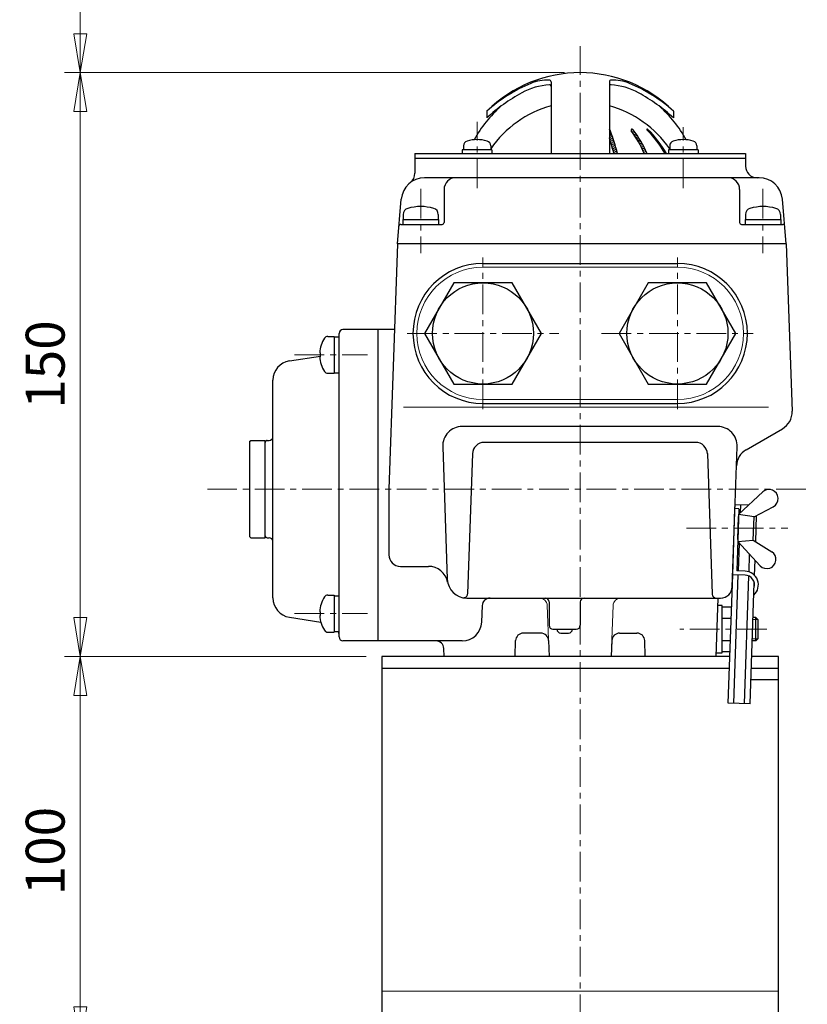
# Model space of a CAD drawing. Extents: x -720 to 420, y -554 to 258.
# Drawn here: x -276 to -74, y -273 to -20 of the extents above; entities that cross this region are included whole.
import ezdxf

# ---------------------------------------------------------------- set-up
doc = ezdxf.new("R2010")
doc.units = 0
doc.header["$LTSCALE"] = 2
doc.header["$MEASUREMENT"] = 0
doc.linetypes.add('CENTERX2', pattern=[20.32, 12.7, -2.54, 2.54, -2.54])
doc.layers.get('0').update_dxf_attribs({"linetype": 'CONTINUOUS', "plot": 0})
doc.layers.get('DEFPOINTS').update_dxf_attribs({"color": 8, "linetype": 'CONTINUOUS', "lineweight": 18})
for name, color, linetype in [('5', 7, 'CONTINUOUS'), ('Column', 160, 'CONTINUOUS'), ('NEL-0', 101, 'CONTINUOUS')]:
    doc.layers.add(name, color=color, linetype=linetype)
doc.layers.add('CENTER', color=7, linetype='CENTERX2', lineweight=15)
doc.styles.get("Standard").update_dxf_attribs({"font": 'simplex.shx', "bigfont": 'BIGFONT.shx'})
doc.dimstyles.get("Standard").update_dxf_attribs({"dimscale": 4, "dimtxt": 3, "dimasz": 2.5, "dimexe": 0.18, "dimexo": 0.0625, "dimgap": 1, "dimtad": 1, "dimzin": 0, "dimdsep": 46, "dimtxsty": 'STANDARD', "dimblk": 'CLOSED', "dimcen": 0.09, "dimclrd": 6, "dimclre": 6, "dimclrt": 2, "dimadec": 0, "dimazin": 2, "dimtfac": 1, "dimtofl": 0, "dimtmove": 0, "dimatfit": 3, "dimldrblk": 'CLOSED', "dimfxl": 1, "dimtolj": 1, "dimtzin": 0, "dimlwd": -1, "dimlwe": 13, "dimarcsym": 0})

# ---------------------------------------------------------------- blocks, each defined once
blk = doc.blocks.new('_Closed')
at = {"color": 0, "linetype": 'ByBlock', "lineweight": -2}
for p, q in [((-1, 0.167), (0, 0)), ((-1, 0.167), (-1, -0.167)), ((0, 0), (-1, -0.167)), ((0, 0), (-1, 0))]:
    blk.add_line(p, q, dxfattribs=at)
blk = doc.blocks.new('*D2')
at = {"layer": '5', "color": 6, "lineweight": 13, "transparency": 16777216}
for p, q in [((-187.05, -183.4), (-264.63, -183.4)), ((-260.63, -273.4), (-260.63, -193.4)), ((-187.05, -283.4), (-264.63, -283.4))]:
    blk.add_line(p, q, dxfattribs=at)
at = {"layer": 'DEFPOINTS', "color": 0, "transparency": 16777216}
for p in [(-260.63, -183.4), (-183.05, -183.4), (-183.05, -283.4)]:
    blk.add_point(p, dxfattribs=at)
at = {"layer": '5', "color": 6, "lineweight": 13, "transparency": 16777216, "xscale": 10, "yscale": 10, "zscale": 10}
for p, rotation in [((-260.63, -183.4), 90), ((-260.63, -283.4), 270)]:
    blk.add_blockref('_Closed', p, dxfattribs=dict(at, rotation=rotation))
at = {"layer": '5', "color": 2, "transparency": 16777216, "insert": (-269.63, -233.4), "char_height": 10, "attachment_point": 5, "rotation": 90}
blk.add_mtext('\\A1;100', dxfattribs=at)
blk = doc.blocks.new('*D5')
at = {"layer": '5', "color": 6, "lineweight": 13, "transparency": 16777216}
for p, q in [((-136.05, -33.4), (-264.63, -33.4)), ((-260.63, -173.4), (-260.63, -43.4)), ((-187.05, -183.4), (-264.63, -183.4))]:
    blk.add_line(p, q, dxfattribs=at)
at = {"layer": 'DEFPOINTS', "color": 0, "transparency": 16777216}
for p in [(-260.63, -33.4), (-132.05, -33.4), (-183.05, -183.4)]:
    blk.add_point(p, dxfattribs=at)
at = {"layer": '5', "color": 6, "lineweight": 13, "transparency": 16777216, "xscale": 10, "yscale": 10, "zscale": 10}
for p, rotation in [((-260.63, -33.4), 90), ((-260.63, -183.4), 270)]:
    blk.add_blockref('_Closed', p, dxfattribs=dict(at, rotation=rotation))
at = {"layer": '5', "color": 2, "transparency": 16777216, "insert": (-269.63, -108.4), "char_height": 10, "attachment_point": 5, "rotation": 90}
blk.add_mtext('\\A1;150', dxfattribs=at)
blk = doc.blocks.new('*D23')
at = {"layer": '5', "color": 6, "lineweight": 13, "transparency": 16777216}
for p, q in [((-136.05, 66.6), (-264.63, 66.6)), ((-260.63, -23.4), (-260.63, 56.6)), ((-136.05, -33.4), (-264.63, -33.4))]:
    blk.add_line(p, q, dxfattribs=at)
at = {"layer": 'DEFPOINTS', "color": 0, "transparency": 16777216}
for p in [(-260.63, 66.6), (-132.05, 66.6), (-132.05, -33.4)]:
    blk.add_point(p, dxfattribs=at)
at = {"layer": '5', "color": 6, "lineweight": 13, "transparency": 16777216, "xscale": 10, "yscale": 10, "zscale": 10}
for p, rotation in [((-260.63, 66.6), 90), ((-260.63, -33.4), 270)]:
    blk.add_blockref('_Closed', p, dxfattribs=dict(at, rotation=rotation))
at = {"layer": '5', "color": 2, "transparency": 16777216, "insert": (-269.63, 16.6), "char_height": 10, "attachment_point": 5, "rotation": 90}
blk.add_mtext('\\A1;100', dxfattribs=at)

msp = doc.modelspace()

# ---------------------------------------------------------------- linework, layer by layer
at = {"layer": 'CENTER', "ltscale": 0.3}
for p, q in [((-132.05, -485.1), (-132.05, -26.58)), ((-158.57, -63.05), (-158.57, -46.05)), ((-105.54, -63.05), (-105.54, -47.44)), ((-173.05, -63.27), (-173.05, -79.74)), ((-85.05, -63.27), (-85.05, -79.74)), ((-157.05, -119.87), (-157.05, -80.92)), ((-107.05, -119.87), (-107.05, -80.92)), ((-176.53, -100.4), (-137.58, -100.4)), ((-126.53, -100.4), (-87.58, -100.4)), ((-205.48, -105.9), (-186.78, -105.9)), ((-227.93, -140.4), (-73.64, -140.4)), ((-104.74, -150.4), (-78.68, -150.4)), ((-205.48, -172.4), (-186.78, -172.4)), ((-84.06, -176.4), (-106.43, -176.4))]:
    msp.add_line(p, q, dxfattribs=at)
at = {"layer": 'Column'}
for p, q in [((-183.05, -186.4), (-93.69, -186.4)), ((-88.06, -186.4), (-81.05, -186.4)), ((-81.05, -189.4), (-88.17, -189.4))]:
    msp.add_line(p, q, dxfattribs=at)
at = {"layer": 'Column', "color": 7, "lineweight": 9}
msp.add_line((-183.05, -269.4), (-81.05, -269.4), dxfattribs=at)
at = {"layer": 'Column'}
msp.add_lwpolyline([(-93.58, -183.4), (-183.05, -183.4), (-183.05, -283.4), (-81.05, -283.4), (-81.05, -183.4), (-87.96, -183.4)], dxfattribs=at)
at = {"layer": 'NEL-0'}
for p, q in [((-139.55, -35.79), (-139.55, -54.2)), ((-124.55, -35.79), (-124.55, -54.2)), ((-156.05, -43.31), (-156.05, -45.04)), ((-108.05, -43.31), (-108.05, -45.04)), ((-162.07, -52.22), (-162.07, -53.2)), ((-155.07, -52.22), (-155.07, -53.2)), ((-109.04, -52.22), (-109.04, -53.2)), ((-102.04, -52.22), (-102.04, -53.2)), ((-174.55, -54.2), (-174.55, -59.26)), ((-174.55, -54.2), (-89.55, -54.2)), ((-174.55, -55.4), (-89.55, -55.4)), ((-154.77, -53.2), (-162.37, -53.2)), ((-162.37, -53.2), (-162.37, -54.2)), ((-154.77, -53.2), (-154.77, -54.2)), ((-101.74, -53.2), (-109.34, -53.2)), ((-109.34, -53.2), (-109.34, -54.2)), ((-101.74, -53.2), (-101.74, -54.2)), ((-89.55, -54.2), (-89.55, -57.4)), ((-86.04, -60.4), (-172.07, -60.4)), ((-167.05, -63.4), (-167.05, -71.9)), ((-91.05, -63.4), (-91.05, -71.9)), ((-179.05, -77.4), (-178.05, -65.87)), ((-79.05, -77.4), (-80.06, -65.87)), ((-177.55, -69.81), (-177.55, -71.1)), ((-168.55, -69.81), (-168.55, -71.1)), ((-89.55, -69.81), (-89.55, -71.1)), ((-80.55, -69.81), (-80.55, -71.1)), ((-178.16, -72.4), (-167.55, -72.4)), ((-177.65, -71.1), (-177.65, -72.4)), ((-177.65, -71.1), (-168.45, -71.1)), ((-168.45, -71.1), (-168.45, -72.4)), ((-90.55, -72.4), (-79.95, -72.4)), ((-89.65, -71.1), (-89.65, -72.4)), ((-89.65, -71.1), (-80.45, -71.1)), ((-80.45, -71.1), (-80.45, -72.4)), ((-179.05, -77.4), (-181.25, -140.4)), ((-79.05, -77.4), (-179.05, -77.4)), ((-79.05, -77.4), (-77.55, -120.39)), ((-157.05, -82.4), (-107.05, -82.4)), ((-164.56, -87.4), (-172.07, -100.4)), ((-149.55, -87.4), (-164.56, -87.4)), ((-142.04, -100.4), (-149.55, -87.4)), ((-114.56, -87.4), (-122.07, -100.4)), ((-99.55, -87.4), (-114.56, -87.4)), ((-92.04, -100.4), (-99.55, -87.4)), ((-196.96, -101.15), (-195.35, -101.15)), ((-195.35, -101.15), (-195.35, -110.65)), ((-194.05, -178.4), (-194.05, -100.4)), ((-179.82, -99.4), (-193.05, -99.4)), ((-184.05, -99.4), (-184.05, -179.4)), ((-172.07, -100.4), (-164.56, -113.4)), ((-149.55, -113.4), (-142.04, -100.4)), ((-122.07, -100.4), (-114.56, -113.4)), ((-99.55, -113.4), (-92.04, -100.4)), ((-195.35, -101.3), (-194.05, -101.3)), ((-206.83, -107.47), (-198.85, -106.22)), ((-199.04, -105.4), (-198.85, -105.4)), ((-198.85, -106.4), (-198.85, -105.4)), ((-199.04, -106.4), (-198.85, -106.4)), ((-196.96, -110.65), (-195.35, -110.65)), ((-195.35, -110.5), (-194.05, -110.5)), ((-211.05, -168.38), (-211.05, -112.41)), ((-164.56, -113.4), (-149.55, -113.4)), ((-114.56, -113.4), (-99.55, -113.4)), ((-157.05, -118.4), (-107.05, -118.4)), ((-96.69, -124.33), (-162.42, -124.33)), ((-89.37, -130.28), (-80.05, -124.9)), ((-217.05, -128.2), (-216.75, -127.9)), ((-217.05, -128.2), (-217.05, -152.6)), ((-216.75, -127.9), (-213.05, -127.9)), ((-213.05, -152.9), (-213.05, -127.9)), ((-212.55, -127.9), (-212.05, -127.9)), ((-102.35, -128.4), (-156.76, -128.4)), ((-167.41, -129.51), (-166.22, -163.57)), ((-159.76, -131.29), (-161.02, -167.35)), ((-99.35, -131.29), (-98.09, -167.43)), ((-92.95, -165.5), (-91.7, -129.51)), ((-181.25, -140.4), (-181.25, -157.25)), ((-91.3, -146.9), (-85.11, -141.12)), ((-92.84, -162.39), (-92.25, -145.4)), ((-92.25, -145.4), (-92.22, -144.4)), ((-91.25, -145.43), (-92.25, -145.4)), ((-88.75, -144.52), (-92.22, -144.4)), ((-91.25, -145.43), (-91.81, -161.42)), ((-90.84, -146.47), (-90.77, -144.45)), ((-87.32, -147.54), (-82.4, -144.92)), ((-91.53, -153.39), (-91.32, -147.4)), ((-87.32, -147.54), (-91.3, -146.9)), ((-87.53, -153.53), (-87.32, -147.54)), ((-86.92, -153.91), (-86.69, -147.2)), ((-217.05, -152.6), (-216.75, -152.9)), ((-216.75, -152.9), (-213.05, -152.9)), ((-212.55, -152.9), (-212.05, -152.9)), ((-91.55, -153.89), (-87.53, -153.53)), ((-91.55, -153.89), (-85.77, -160.08)), ((-87.53, -153.53), (-82.81, -156.48)), ((-91.37, -161.44), (-91.12, -154.35)), ((-88.64, -161.67), (-88.48, -157.18)), ((-87.23, -162.56), (-87.09, -158.67)), ((-178.25, -160.25), (-171.05, -160.25)), ((-89.61, -161.5), (-91.81, -161.42)), ((-94, -195.37), (-92.84, -162.39)), ((-89.65, -162.5), (-92.84, -162.39)), ((-92.55, -195.42), (-91.4, -162.44)), ((-89.82, -195.51), (-88.68, -162.73)), ((-88.38, -195.56), (-87.29, -164.46)), ((-196.96, -167.65), (-195.35, -167.65)), ((-195.35, -167.65), (-195.35, -177.15)), ((-195.35, -167.8), (-194.05, -167.8)), ((-161.23, -168.4), (-96.05, -168.4)), ((-140.05, -169.4), (-140.05, -175.4)), ((-132.05, -169.4), (-132.05, -175.4)), ((-97.05, -183.4), (-96.53, -168.4)), ((-199.04, -171.9), (-198.85, -171.9)), ((-198.85, -172.9), (-198.85, -171.9)), ((-157.24, -170.33), (-157.39, -174.57)), ((-95.55, -170.3), (-96.6, -170.3)), ((-95.55, -182.5), (-95.55, -170.3)), ((-95.55, -170.65), (-93.13, -170.65)), ((-206.83, -173.32), (-198.75, -174.59)), ((-199.04, -172.9), (-198.85, -172.9)), ((-95.55, -173.52), (-93.23, -173.52)), ((-86.9, -173.4), (-87.61, -173.4)), ((-86.35, -173.94), (-86.9, -173.4)), ((-86.9, -179.4), (-86.9, -173.4)), ((-86.35, -173.94), (-86.35, -178.85)), ((-195.35, -177), (-194.05, -177)), ((-139.05, -176.4), (-133.05, -176.4)), ((-196.96, -177.15), (-195.35, -177.15)), ((-162.38, -179.4), (-193.05, -179.4)), ((-148.8, -183.4), (-148.66, -179.33)), ((-142.19, -177.4), (-146.66, -177.4)), ((-140.2, -179.33), (-140.05, -183.4)), ((-137.05, -177.4), (-135.05, -177.4)), ((-123.91, -179.33), (-124.05, -183.4)), ((-121.91, -177.4), (-117.45, -177.4)), ((-115.31, -183.4), (-115.45, -179.33)), ((-95.55, -179.27), (-93.43, -179.27)), ((-86.9, -179.4), (-87.81, -179.4)), ((-86.35, -178.85), (-86.9, -179.4)), ((-167.05, -183.4), (-167.13, -181.33)), ((-95.55, -182.15), (-93.53, -182.15)), ((-97.05, -183.4), (-167.05, -183.4)), ((-97.02, -182.5), (-95.55, -182.5)), ((-88.38, -195.56), (-94, -195.37))]:
    msp.add_line(p, q, dxfattribs=at)
at = {"layer": 'NEL-0', "lineweight": 13}
for p, q in [((-118.29, -48.26), (-118.85, -47.94)), ((-124.33, -48.24), (-124.55, -48.11)), ((-124.1, -48.83), (-124.55, -48.57)), ((-123.89, -49.42), (-124.55, -49.03)), ((-123.69, -50), (-124.55, -49.49)), ((-123.49, -50.57), (-124.55, -49.96)), ((-123.31, -51.13), (-124.45, -50.48)), ((-117.73, -49.05), (-118.93, -48.35)), ((-117.22, -49.8), (-118.37, -49.14)), ((-116.76, -50.53), (-117.87, -49.89)), ((-113.94, -48.7), (-114.82, -48.19)), ((-113.06, -49.67), (-113.84, -49.22)), ((-112.32, -50.56), (-113.04, -50.14)), ((-123.14, -51.69), (-124.27, -51.05)), ((-122.98, -52.25), (-124.09, -51.61)), ((-122.83, -52.8), (-123.93, -52.16)), ((-122.68, -53.34), (-123.78, -52.72)), ((-116.35, -51.23), (-117.42, -50.61)), ((-115.97, -51.91), (-117.01, -51.31)), ((-115.62, -52.57), (-116.63, -51.99)), ((-115.3, -53.22), (-116.29, -52.65)), ((-111.68, -51.39), (-112.35, -51)), ((-111.12, -52.18), (-111.76, -51.81)), ((-110.62, -52.93), (-111.23, -52.57)), ((-122.55, -53.88), (-123.63, -53.26)), ((-122.81, -54.2), (-123.49, -53.8)), ((-115.01, -53.85), (-115.97, -53.29)), ((-115.68, -53.92), (-115.21, -54.2)), ((-110.17, -53.65), (-110.76, -53.31)), ((-110.02, -54.2), (-110.34, -54.01)), ((-157.05, -83.4), (-107.05, -83.4)), ((-157.05, -117.4), (-107.05, -117.4)), ((-83.59, -119.35), (-177.52, -119.35)), ((-140.05, -183.4), (-140.51, -170.33)), ((-124.05, -183.4), (-123.6, -170.33)), ((-86.35, -173.94), (-87.62, -173.94)), ((-86.35, -178.85), (-87.8, -178.85))]:
    msp.add_line(p, q, dxfattribs=at)
at = {"layer": 'NEL-0'}
for centre in [(-157.05, -100.4), (-107.05, -100.4)]:
    msp.add_circle(centre, 13, dxfattribs=at)
for centre, radius, start, end in [((-132.05, -67.4), 34, 45.1, 134.9), ((-140.34, -46.72), 11.43, 88.51, 112.71), ((-140.05, -35.79), 0.5, 0, 88.51), ((-124.05, -35.79), 0.5, 91.49, 180), ((-123.77, -46.72), 11.43, 67.29, 91.49), ((-129.22, -73.28), 40.23, 112.71, 131.84), ((-138.85, -53.61), 17.13, 93.79, 118.74), ((-139.95, -36.92), 0.4, 0, 93.79), ((-124.15, -36.92), 0.4, 86.21, 180), ((-125.26, -53.61), 17.13, 61.26, 86.21), ((-134.89, -73.28), 40.23, 48.16, 67.29), ((-125.14, -78.62), 45.65, 118.74, 132.64), ((-138.97, -78.62), 45.65, 47.36, 61.26), ((-132.05, -65.4), 31, 131.08, 151.55), ((-132.05, -68.9), 28, 105.54, 145.29), ((-132.05, -68.9), 28, 34.71, 74.46), ((-132.05, -65.4), 31, 28.45, 48.92), ((-124.76, -48.33), 0.43, 21.32, 62.17), ((-118.7, -48.18), 0.28, 37.12, 216.32), ((-142.78, -66.4), 30.47, 23.6, 37.12), ((-114.8, -48.03), 0.13, 45.84, 225.29), ((-134.35, -68.16), 28.2, 29.69, 45.84), ((-167.45, -64.63), 45.27, 13.32, 18.64), ((-166.53, -64.63), 45.27, 13.32, 21.32), ((-143.48, -66.4), 30.47, 23.6, 36.32), ((-134.73, -68.16), 28.2, 29.69, 45.29), ((-160.77, -52.22), 1.3, 106.6, 180), ((-158.57, -59.6), 9, 73.4, 106.6), ((-156.37, -52.22), 1.3, 0, 73.4), ((-107.74, -52.22), 1.3, 106.6, 180), ((-105.54, -59.6), 9, 73.4, 106.6), ((-103.34, -52.22), 1.3, 0, 73.4), ((-86.55, -57.4), 3, 180, 270), ((-172.07, -66.4), 6, 90, 175), ((-177.55, -59.26), 3, 307.55, 0), ((-164.05, -63.4), 3, 90, 180), ((-94.05, -63.4), 3, 0, 90), ((-86.04, -66.4), 6, 5, 90), ((-175.95, -69.81), 1.6, 106.19, 180), ((-173.05, -79.8), 12, 73.81, 106.19), ((-170.15, -69.81), 1.6, 0, 73.81), ((-87.95, -69.81), 1.6, 106.19, 180), ((-85.05, -79.8), 12, 73.81, 106.19), ((-82.15, -69.81), 1.6, 0, 73.81), ((-178.16, -72.9), 0.5, 90, 175), ((-167.55, -71.9), 0.5, 270, 0), ((-90.55, -71.9), 0.5, 180, 270), ((-79.95, -72.9), 0.5, 5, 90), ((-157.05, -100.4), 18, 90, 270), ((-107.05, -100.4), 18, 270, 90), ((-196.96, -102.15), 1, 90, 147.61), ((-193.05, -100.4), 1, 90, 180), ((-191.05, -105.9), 8, 147.61, 176.42), ((-206.05, -112.41), 5, 98.95, 180), ((-191.05, -105.9), 8, 183.58, 212.39), ((-196.96, -109.65), 1, 212.39, 270), ((-82.55, -120.57), 5, 300, 2), ((-162.42, -129.33), 5, 90, 182), ((-96.69, -129.33), 5, 358, 90), ((-212.55, -128.4), 0.5, 90, 180), ((-212.05, -126.9), 1, 270, 0), ((-156.76, -131.4), 3, 90, 178), ((-102.35, -131.4), 3, 2, 90), ((-86.87, -134.61), 5, 120, 178), ((-83.51, -142.85), 2.35, 298, 133), ((-212.55, -152.4), 0.5, 180, 270), ((-212.05, -153.9), 1, 0, 90), ((-84.05, -158.48), 2.35, 223, 58), ((-178.25, -157.25), 3, 180, 270), ((-171.05, -165.25), 5, 10.66, 90), ((-89.73, -165), 3.5, 311.74, 88), ((-161.23, -163.4), 5, 182, 270), ((-89.73, -165), 2.5, 343.47, 88), ((-95.95, -165.4), 3, 270, 358), ((-206.05, -168.38), 5, 180, 261.05), ((-191.05, -172.4), 8, 147.61, 176.42), ((-196.96, -168.65), 1, 90, 147.61), ((-162.02, -167.32), 1, 258.59, 358), ((-155.24, -170.4), 2, 90, 178), ((-141.05, -169.4), 1, 0, 90), ((-131.05, -169.4), 1, 90, 180), ((-97.09, -167.4), 1, 182, 270), ((-191.05, -172.4), 8, 183.58, 212.39), ((-196.96, -176.15), 1, 212.39, 270), ((-197.05, -177.89), 3, 0, 17.43), ((-162.38, -174.4), 5, 270, 358), ((-139.05, -175.4), 1, 180, 270), ((-137.05, -176.4), 1, 180, 270), ((-135.05, -176.4), 1, 270, 0), ((-133.05, -175.4), 1, 270, 0), ((-193.05, -178.4), 1, 180, 270), ((-169.13, -181.4), 2, 2, 90), ((-146.66, -179.4), 2, 90, 178), ((-142.19, -179.4), 2, 2, 90), ((-121.91, -179.4), 2, 90, 178), ((-117.45, -179.4), 2, 2, 90)]:
    msp.add_arc(centre, radius, start, end, dxfattribs=at)
at = {"layer": 'NEL-0', "lineweight": 13}
for centre, radius, start, end in [((-157.05, -100.4), 17, 90, 270), ((-107.05, -100.4), 17, 270, 90), ((-142.51, -170.4), 2, 2, 90), ((-121.6, -170.4), 2, 90, 178)]:
    msp.add_arc(centre, radius, start, end, dxfattribs=at)

# ---------------------------------------------------------------- dimensions: what is measured, and where the dimension line sits
at = {"layer": '5'}
for base, p1, p2, picture, middle in [((-260.63, 66.6), (-132.05, -33.4), (-132.05, 66.6), '*D23', (-269.63, 16.6)), ((-260.63, -33.4), (-183.05, -183.4), (-132.05, -33.4), '*D5', (-269.63, -108.4)), ((-260.63, -183.4), (-183.05, -283.4), (-183.05, -183.4), '*D2', (-269.63, -233.4))]:
    dim = msp.add_linear_dim(base=base, p1=p1, p2=p2, angle=90, dimstyle='STANDARD', override={"dimtxt": 2.5, "dimexe": 1, "dimexo": 1, "dimdec": 0, "dimlwd": 13}, dxfattribs=at)
    dim.commit()
    dim.dimension.update_dxf_attribs({"geometry": picture, "text_midpoint": middle})

doc.saveas('drawing.dxf')
